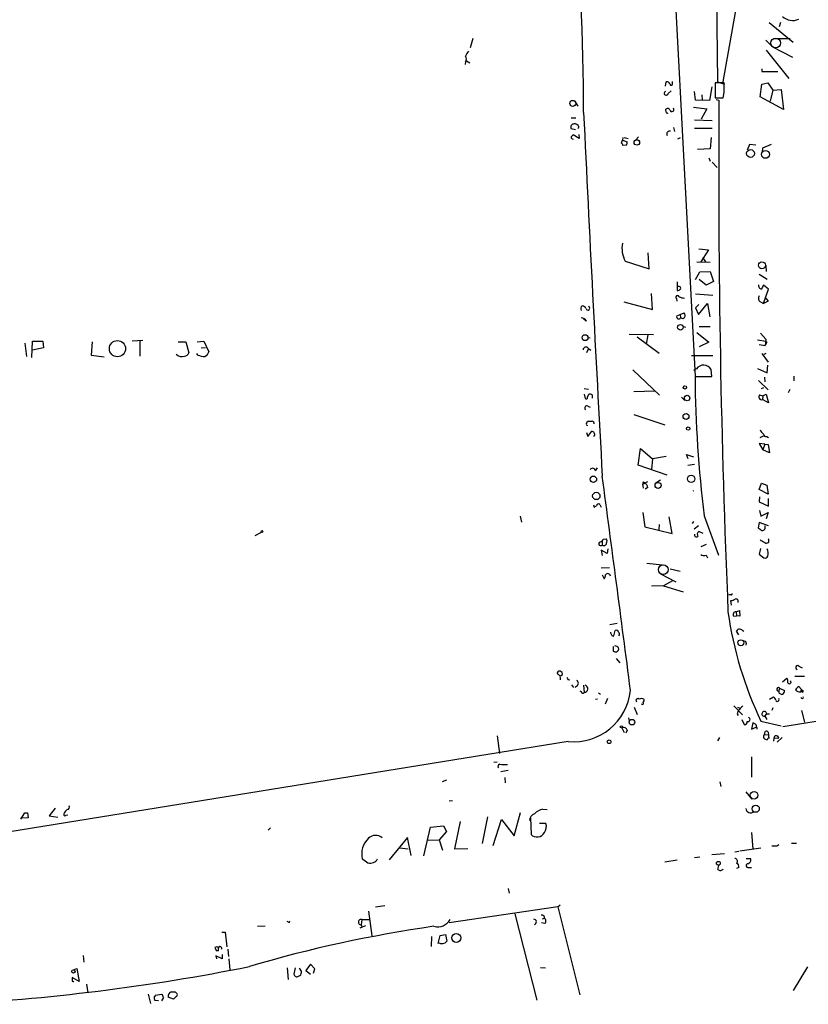
# Model space of a CAD drawing. Extents: x 4 to 750, y 1692 to 2627.
# Drawn here: x 168 to 308, y 1830 to 2005 of the extents above; entities that cross this region are included whole.
import ezdxf

# ---------------------------------------------------------------- set-up
doc = ezdxf.new("R2010")
doc.units = 0
doc.header["$MEASUREMENT"] = 0
doc.layers.add('MAIN', color=5, linetype='CONTINUOUS')

msp = doc.modelspace()

# ---------------------------------------------------------------- linework, layer by layer
at = {"layer": 'MAIN'}
for p, q in [((291.2533, 2033.4115), (291.7613, 1993.5335)), ((296.3333, 2014.0228), (292.6927, 1993.5335)), ((284.0567, 2012.0755), (287.782, 1941.3788)), ((300.9053, 2004.0321), (305.1387, 2000.5608)), ((302.9373, 2004.0321), (302.6833, 2003.2701)), ((248.412, 2001.2381), (247.9887, 1999.5448)), ((300.3127, 2000.8995), (301.244, 1999.9681)), ((301.8367, 2001.2381), (304.6307, 2001.2381)), ((300.3973, 1999.1215), (304.3767, 1994.1261)), ((301.498, 1999.7141), (305.054, 1997.9361)), ((247.142, 1997.0895), (247.0573, 1996.5815)), ((247.3113, 1997.2588), (247.904, 1996.9201)), ((299.6353, 1995.8195), (299.6353, 1995.3961)), ((299.6353, 1995.3961), (302.4293, 1995.3961)), ((282.5327, 1992.7715), (282.702, 1993.5335)), ((283.8027, 1993.2795), (283.8027, 1993.6181)), ((292.9467, 1993.3641), (291.338, 1993.3641)), ((291.338, 1993.3641), (291.338, 1990.7395)), ((291.7613, 1993.5335), (293.0313, 1993.1101)), ((292.9467, 1992.9408), (292.9467, 1993.3641)), ((299.6353, 1993.1101), (300.6513, 1993.3641)), ((300.6513, 1993.3641), (301.5827, 1992.0941)), ((283.0407, 1991.5015), (283.5487, 1991.9248)), ((287.8667, 1990.3161), (287.6973, 1991.8401)), ((290.7453, 1992.6868), (290.322, 1990.2315)), ((299.2967, 1990.9088), (299.6353, 1993.1101)), ((301.5827, 1992.0941), (301.0747, 1990.1468)), ((301.5827, 1992.0941), (303.022, 1992.1788)), ((303.022, 1992.1788), (303.4453, 1988.6228)), ((266.6153, 1989.8928), (267.0387, 1989.2155)), ((290.322, 1990.2315), (287.8667, 1990.3161)), ((288.9673, 1991.2475), (289.052, 1990.3161)), ((291.338, 1990.7395), (292.7773, 1990.7395)), ((291.5073, 1990.4008), (292.0153, 1990.3161)), ((303.4453, 1988.6228), (299.2967, 1990.9088)), ((282.702, 1988.1995), (282.6173, 1988.7075)), ((287.528, 1989.0461), (289.8987, 1988.7921)), ((289.8987, 1988.7921), (288.8827, 1986.9295)), ((265.8533, 1987.1835), (266.7, 1987.1835)), ((287.6973, 1986.8448), (290.83, 1986.6755)), ((266.6153, 1985.0668), (265.8533, 1985.2361)), ((267.208, 1985.5748), (267.0387, 1985.2361)), ((283.972, 1985.4901), (284.1413, 1984.7281)), ((287.6973, 1985.3208), (290.83, 1985.3208)), ((267.2927, 1983.5428), (266.192, 1984.1355)), ((267.208, 1984.2201), (267.2927, 1983.5428)), ((274.7433, 1982.6961), (274.9127, 1983.2041)), ((274.9973, 1983.7121), (274.9127, 1983.2041)), ((274.9127, 1983.2041), (275.7593, 1982.9501)), ((275.2513, 1983.7121), (275.9287, 1983.5428)), ((277.7913, 1983.7968), (277.2833, 1983.2888)), ((284.734, 1983.4581), (285.242, 1983.7121)), ((290.6607, 1983.7121), (290.4913, 1981.6801)), ((275.6747, 1982.3575), (274.9973, 1982.2728)), ((290.4913, 1981.6801), (288.2053, 1981.5955)), ((297.434, 1982.4421), (297.0107, 1981.4261)), ((298.5347, 1982.3575), (297.434, 1982.4421)), ((299.72, 1981.1721), (299.8047, 1981.8495)), ((299.8047, 1981.8495), (301.3287, 1982.5268)), ((290.2373, 1980.0715), (290.4913, 1979.4788)), ((290.83, 1979.3095), (291.6767, 1978.3781)), ((288.4593, 1963.9848), (290.1527, 1963.8155)), ((290.1527, 1963.8155), (288.798, 1961.6988)), ((279.654, 1960.4288), (279.4847, 1963.3075)), ((289.1367, 1962.4608), (289.6447, 1961.6988)), ((275.4207, 1961.7835), (279.654, 1960.4288)), ((288.1207, 1961.6988), (290.4913, 1961.6141)), ((300.3127, 1961.0215), (300.3973, 1960.0055)), ((287.8667, 1958.5661), (288.6287, 1959.9208)), ((289.7293, 1957.5501), (288.544, 1958.5661)), ((288.6287, 1959.9208), (290.4913, 1960.0055)), ((290.4913, 1960.0055), (291.084, 1958.2275)), ((299.1273, 1959.4975), (300.5667, 1958.6508)), ((284.6493, 1958.1428), (284.6493, 1956.6188)), ((284.988, 1957.2961), (284.6493, 1957.2961)), ((291.084, 1958.2275), (289.7293, 1957.5501)), ((300.8207, 1956.8728), (299.8893, 1957.5501)), ((299.8893, 1954.3328), (300.8207, 1956.8728)), ((280.2467, 1953.2321), (280.0773, 1956.1108)), ((284.48, 1955.1795), (284.5647, 1954.7561)), ((287.8667, 1956.0261), (290.9147, 1955.7721)), ((300.1433, 1955.4335), (300.736, 1954.7561)), ((275.1667, 1954.5868), (280.2467, 1953.2321)), ((288.4593, 1954.1635), (287.8667, 1953.5708)), ((287.8667, 1953.5708), (288.3747, 1952.3855)), ((288.3747, 1952.3855), (289.9833, 1954.3328)), ((289.9833, 1954.3328), (290.4067, 1951.9621)), ((299.3813, 1954.5868), (299.8893, 1954.3328)), ((300.736, 1954.7561), (299.8893, 1954.3328)), ((268.5627, 1951.2001), (268.0547, 1951.5388)), ((284.5647, 1952.1315), (285.1573, 1952.3855)), ((285.1573, 1952.3855), (285.8347, 1952.6395)), ((285.1573, 1952.3855), (285.242, 1951.7928)), ((285.6653, 1951.6235), (285.242, 1951.7928)), ((285.6653, 1950.2688), (286.0887, 1950.0995)), ((288.544, 1950.2688), (290.4913, 1950.2688)), ((268.8167, 1948.3215), (269.24, 1948.2368)), ((276.098, 1948.9141), (280.416, 1948.8295)), ((277.5373, 1948.4061), (281.432, 1945.5275)), ((279.4, 1948.7448), (279.146, 1947.1361)), ((288.1207, 1949.1681), (290.2373, 1947.4748)), ((299.3813, 1949.0835), (300.3127, 1947.9828)), ((169.0793, 1947.3055), (169.418, 1944.9348)), ((170.3493, 1944.7655), (170.434, 1947.6441)), ((170.434, 1947.6441), (172.2967, 1947.6441)), ((172.3813, 1946.4588), (170.434, 1946.0355)), ((172.2967, 1947.6441), (172.3813, 1946.4588)), ((181.0173, 1947.5595), (180.848, 1945.1888)), ((188.1293, 1947.7288), (189.992, 1947.8135)), ((189.484, 1947.6441), (189.484, 1945.0195)), ((196.2573, 1947.5595), (197.612, 1947.5595)), ((197.612, 1947.5595), (198.12, 1945.6121)), ((199.644, 1947.5595), (200.8293, 1947.6441)), ((200.3213, 1946.4588), (201.0833, 1946.5435)), ((200.8293, 1947.6441), (201.676, 1945.7815)), ((268.9013, 1946.3741), (268.5627, 1945.6121)), ((268.9013, 1946.3741), (269.3247, 1946.0355)), ((290.2373, 1947.4748), (288.544, 1946.6281)), ((298.8733, 1947.8981), (300.3127, 1947.6441)), ((299.1273, 1947.0515), (300.228, 1946.8821)), ((300.3127, 1947.9828), (300.228, 1946.8821)), ((300.482, 1947.4748), (300.228, 1946.8821)), ((180.848, 1945.1888), (183.134, 1944.8501)), ((199.7287, 1945.1888), (199.5593, 1945.4428)), ((287.1893, 1945.1041), (290.9147, 1945.1041)), ((299.6353, 1945.4428), (300.736, 1943.9188)), ((300.3127, 1945.4428), (299.974, 1945.2735)), ((300.5667, 1942.0561), (300.6513, 1943.4108)), ((276.7753, 1942.5641), (281.5167, 1938.0768)), ((288.036, 1942.7335), (287.528, 1942.4795)), ((287.782, 1941.3788), (290.7453, 1941.3788)), ((290.7453, 1941.3788), (290.6607, 1942.6488)), ((298.8733, 1942.8181), (300.5667, 1942.0561)), ((300.0587, 1941.2941), (300.1433, 1940.4475)), ((305.308, 1941.4635), (305.308, 1940.6168)), ((299.0427, 1940.7015), (300.736, 1939.0081)), ((299.5507, 1939.2621), (299.974, 1939.4315)), ((268.1393, 1939.2621), (268.9013, 1939.1775)), ((268.1393, 1938.2461), (268.3087, 1937.4841)), ((268.732, 1937.7381), (268.986, 1938.2461)), ((269.5787, 1938.1615), (269.5787, 1937.5688)), ((276.9447, 1938.7541), (280.7547, 1938.8388)), ((285.4113, 1937.7381), (286.004, 1937.1455)), ((299.212, 1938.1615), (299.8047, 1937.9921)), ((299.8047, 1937.9921), (299.72, 1937.3148)), ((299.8047, 1937.9921), (300.3973, 1938.2461)), ((300.3973, 1938.2461), (300.8207, 1936.7221)), ((304.546, 1939.0928), (304.292, 1938.5001)), ((268.8167, 1936.1295), (269.24, 1935.9601)), ((300.8207, 1936.7221), (299.72, 1937.3148)), ((276.9447, 1934.6901), (282.448, 1932.8275)), ((268.5627, 1933.0815), (268.732, 1933.5048)), ((268.5627, 1931.4728), (268.8167, 1930.7955)), ((268.8167, 1930.7955), (269.494, 1931.7268)), ((270.002, 1930.8801), (269.8327, 1930.7955)), ((299.2967, 1930.6261), (299.8893, 1930.8801)), ((300.482, 1930.7955), (300.8207, 1930.6261)), ((300.1433, 1929.4408), (299.1273, 1929.5255)), ((299.1273, 1929.5255), (299.8047, 1928.4248)), ((300.1433, 1929.4408), (299.8047, 1928.4248)), ((300.1433, 1929.4408), (300.736, 1929.3561)), ((300.736, 1929.3561), (300.99, 1927.9168)), ((277.7067, 1925.7155), (278.13, 1928.6788)), ((278.13, 1928.6788), (280.2467, 1926.8161)), ((282.702, 1927.2395), (280.2467, 1926.8161)), ((286.5967, 1926.8161), (286.258, 1927.5781)), ((286.258, 1927.5781), (287.528, 1927.1548)), ((300.99, 1927.9168), (299.8047, 1928.4248)), ((282.8713, 1923.9375), (277.7067, 1925.7155)), ((280.2467, 1926.8161), (280.0773, 1924.9535)), ((287.6973, 1925.8001), (286.512, 1925.6308)), ((270.1713, 1924.6995), (270.51, 1925.2075)), ((278.5533, 1922.3288), (279.4, 1922.8368)), ((278.638, 1921.6515), (278.5533, 1922.3288)), ((278.638, 1922.7521), (278.892, 1922.5828)), ((280.8393, 1922.5828), (281.686, 1923.0908)), ((299.1273, 1921.3975), (299.5507, 1922.4981)), ((299.5507, 1922.4981), (300.482, 1922.1595)), ((300.482, 1922.1595), (300.736, 1920.5508)), ((279.4, 1921.7361), (278.9767, 1921.4821)), ((300.736, 1920.5508), (299.1273, 1921.3975)), ((269.8327, 1918.6881), (269.9173, 1918.2648)), ((269.9173, 1918.2648), (270.3407, 1918.5188)), ((270.9333, 1918.7728), (271.1873, 1918.2648)), ((299.212, 1920.1275), (299.1273, 1919.1961)), ((299.1273, 1919.1961), (300.8207, 1918.4341)), ((300.8207, 1918.4341), (300.8207, 1919.7888)), ((278.5533, 1917.3335), (278.892, 1914.7935)), ((289.3907, 1916.7408), (291.9307, 1909.7981)), ((299.212, 1917.6721), (299.466, 1916.6561)), ((299.466, 1916.6561), (300.736, 1917.3335)), ((300.736, 1917.3335), (300.3973, 1916.2328)), ((256.794, 1916.6561), (257.048, 1915.6401)), ((281.432, 1915.2168), (281.3473, 1914.2855)), ((283.718, 1913.6081), (283.21, 1916.5715)), ((287.528, 1915.7248), (287.274, 1915.3861)), ((288.3747, 1914.9628), (287.6127, 1914.3701)), ((299.1273, 1915.5555), (298.958, 1914.6241)), ((300.8207, 1914.9628), (299.1273, 1915.5555)), ((209.8887, 1913.2695), (210.9893, 1913.8621)), ((278.892, 1914.7935), (283.718, 1913.6081)), ((289.2213, 1913.6081), (288.4593, 1913.9468)), ((270.8487, 1912.0841), (271.3567, 1912.2535)), ((271.3567, 1912.2535), (271.3567, 1911.5761)), ((271.526, 1912.5921), (272.034, 1912.6768)), ((289.7293, 1911.6608), (288.798, 1911.2375)), ((272.2033, 1910.0521), (271.1873, 1910.6448)), ((271.1873, 1910.6448), (271.3567, 1909.7135)), ((272.3727, 1910.8988), (272.2033, 1910.0521)), ((289.7293, 1909.7981), (289.9833, 1909.2901)), ((299.3813, 1910.9835), (299.1273, 1909.9675)), ((299.1273, 1909.9675), (299.974, 1909.2901)), ((279.2307, 1908.3588), (282.5327, 1908.0201)), ((271.1873, 1907.5121), (272.6267, 1907.5968)), ((271.3567, 1906.3268), (271.6953, 1905.5648)), ((281.686, 1906.4961), (284.3953, 1905.0568)), ((283.3793, 1907.3428), (285.1573, 1906.9195)), ((283.8027, 1905.2261), (282.194, 1904.3795)), ((282.194, 1904.3795), (280.0773, 1904.2948)), ((282.194, 1904.3795), (285.6653, 1903.2788)), ((294.2167, 1902.7708), (293.7933, 1902.7708)), ((294.2167, 1900.9081), (294.132, 1901.7548)), ((295.0633, 1899.7228), (295.656, 1899.9768)), ((295.0633, 1899.7228), (295.148, 1899.0455)), ((295.656, 1899.9768), (295.7407, 1898.9608)), ((273.9813, 1897.6908), (272.7113, 1897.4368)), ((294.64, 1898.9608), (295.148, 1899.0455)), ((295.7407, 1898.9608), (295.148, 1899.0455)), ((273.3887, 1895.4895), (273.6427, 1896.4208)), ((295.5713, 1895.6588), (295.148, 1896.3361)), ((296.8413, 1894.2195), (296.7567, 1893.8808)), ((273.304, 1893.6268), (273.304, 1892.7801)), ((273.812, 1891.5101), (274.4893, 1890.7481)), ((306.1547, 1890.1555), (306.7473, 1889.8168)), ((263.906, 1888.1235), (263.906, 1887.7001)), ((265.2607, 1887.7848), (265.5993, 1887.7001)), ((303.276, 1887.3615), (304.038, 1888.0388)), ((305.4773, 1888.3775), (307.1707, 1888.3775)), ((265.938, 1886.8535), (266.2767, 1886.3455)), ((266.8693, 1886.5995), (266.5307, 1886.3455)), ((267.3773, 1885.7528), (267.6313, 1885.6681)), ((268.0547, 1886.7688), (268.1393, 1885.4988)), ((270.6793, 1885.4141), (271.018, 1885.1601)), ((302.768, 1886.2608), (302.5987, 1885.7528)), ((302.768, 1886.2608), (303.6147, 1885.8375)), ((306.6627, 1886.0068), (306.1547, 1886.5148)), ((306.4933, 1885.5835), (306.6627, 1886.0068)), ((306.7473, 1885.5835), (306.4933, 1885.5835)), ((306.578, 1885.7528), (306.9167, 1885.7528)), ((306.6627, 1886.0068), (306.9167, 1885.7528)), ((270.51, 1884.3135), (270.1713, 1884.2288)), ((272.288, 1884.3981), (271.8647, 1883.3821)), ((300.99, 1884.3135), (301.6673, 1884.7368)), ((303.3607, 1879.4875), (337.6507, 1884.9061)), ((306.6627, 1884.4828), (306.4933, 1884.5675)), ((277.0293, 1882.8741), (277.5373, 1881.6041)), ((294.64, 1883.1281), (296.164, 1881.5195)), ((295.3173, 1882.8741), (295.7407, 1882.7048)), ((301.5827, 1882.7895), (301.4133, 1882.2815)), ((306.6627, 1882.2815), (307.1707, 1880.2495)), ((276.0133, 1881.0115), (276.098, 1880.4188)), ((295.2327, 1881.6888), (295.402, 1881.4348)), ((296.0793, 1880.6728), (296.5027, 1879.8261)), ((299.466, 1880.4188), (303.022, 1879.5721)), ((300.1433, 1881.2655), (300.482, 1881.6888)), ((300.1433, 1881.2655), (300.482, 1880.6728)), ((300.482, 1881.6888), (300.99, 1881.6888)), ((274.828, 1879.2335), (275.2513, 1878.3868)), ((275.7593, 1878.8101), (275.5053, 1878.3021)), ((298.0267, 1880.0801), (297.7727, 1878.9795)), ((297.7727, 1878.9795), (298.6193, 1879.3181)), ((300.736, 1878.4715), (300.8207, 1877.9635)), ((265.3453, 1876.7781), (86.106, 1847.9068)), ((252.73, 1877.7941), (253.1533, 1874.6615)), ((292.1, 1877.5401), (291.7613, 1876.9475)), ((300.1433, 1878.0481), (300.8207, 1877.9635)), ((301.752, 1877.4555), (301.6673, 1876.8628)), ((301.752, 1877.4555), (302.5987, 1877.3708)), ((303.1913, 1877.5401), (302.3447, 1876.6935)), ((252.1373, 1873.1375), (252.73, 1873.2221)), ((297.7727, 1874.0688), (297.7727, 1870.5128)), ((254.6773, 1871.6981), (253.4073, 1871.4441)), ((243.078, 1869.7508), (243.84, 1870.0048)), ((254.0847, 1870.4281), (254.1693, 1869.4968)), ((292.1847, 1869.6661), (292.354, 1868.8195)), ((244.2633, 1866.2795), (244.856, 1866.3641)), ((296.7567, 1867.8881), (297.8573, 1866.6181)), ((174.498, 1865.0095), (173.3973, 1863.6548)), ((260.858, 1864.8401), (261.62, 1864.7555)), ((168.402, 1863.0621), (169.0793, 1864.1628)), ((169.672, 1863.3161), (168.402, 1863.2315)), ((169.5873, 1864.1628), (169.672, 1863.3161)), ((173.3973, 1863.6548), (174.9213, 1863.4008)), ((176.3607, 1863.7395), (176.6993, 1863.8241)), ((251.0367, 1863.4855), (250.1053, 1858.7441)), ((252.0527, 1858.4055), (253.492, 1862.9775)), ((253.492, 1862.9775), (255.778, 1860.0988)), ((255.778, 1860.0988), (256.8787, 1864.2475)), ((258.6567, 1863.3161), (258.7413, 1860.3528)), ((212.1747, 1861.1148), (212.598, 1861.5381)), ((239.776, 1856.5428), (240.9613, 1861.6228)), ((240.9613, 1861.6228), (243.2473, 1861.8768)), ((243.2473, 1861.8768), (243.7553, 1860.8608)), ((246.2107, 1862.6388), (245.1947, 1857.8128)), ((261.366, 1862.3001), (260.2653, 1862.3001)), ((236.8973, 1859.8448), (233.5953, 1855.8655)), ((237.49, 1856.6275), (236.8973, 1859.8448)), ((240.538, 1859.3368), (242.4853, 1859.4215)), ((243.7553, 1860.8608), (242.4853, 1859.4215)), ((242.4853, 1859.4215), (243.078, 1857.5588)), ((297.7727, 1860.6915), (298.0267, 1857.7281)), ((235.458, 1857.9821), (236.982, 1857.8128)), ((245.1947, 1857.8128), (247.5653, 1857.8975)), ((295.7407, 1857.4741), (299.466, 1857.9821)), ((302.26, 1858.3208), (302.5987, 1858.5748)), ((304.8847, 1858.8288), (305.7313, 1858.8288)), ((284.6493, 1855.7808), (282.448, 1855.4421)), ((287.6973, 1856.2888), (288.6287, 1856.3735)), ((290.7453, 1856.7968), (293.0313, 1856.9661)), ((294.8093, 1857.3048), (295.5713, 1857.3895)), ((296.8413, 1856.1195), (297.6033, 1856.1195)), ((291.846, 1854.1721), (292.0153, 1854.8495)), ((295.5713, 1854.5108), (295.148, 1854.3415)), ((297.3493, 1854.5108), (297.7727, 1854.5108)), ((254.6773, 1850.7855), (254.8467, 1849.9388)), ((232.8333, 1847.7375), (231.2247, 1847.4835)), ((263.4827, 1847.5681), (244.2633, 1844.6895)), ((263.4827, 1847.5681), (263.906, 1847.9068)), ((263.4827, 1847.5681), (267.3773, 1831.9895)), ((228.7693, 1845.2821), (228.6847, 1844.3508)), ((228.7693, 1845.2821), (230.124, 1845.2821)), ((229.9547, 1846.8061), (230.5473, 1842.4035)), ((255.8627, 1846.2981), (259.7573, 1831.0581)), ((260.7733, 1845.4515), (261.112, 1845.5361)), ((210.312, 1844.0968), (211.6667, 1844.1815)), ((215.8153, 1844.8588), (215.5613, 1844.9435)), ((228.854, 1843.9275), (228.4307, 1843.7581)), ((228.6847, 1844.3508), (228.854, 1843.9275)), ((229.4467, 1844.1815), (228.854, 1843.9275)), ((261.1967, 1844.6048), (260.604, 1844.6895)), ((203.962, 1843.0808), (204.5547, 1843.0808)), ((204.5547, 1843.0808), (204.8933, 1840.4561)), ((241.1307, 1842.3188), (241.046, 1840.5408)), ((242.316, 1841.0488), (242.6547, 1842.4881)), ((242.6547, 1842.4881), (243.586, 1842.6575)), ((243.586, 1842.6575), (243.84, 1841.4721)), ((205.0627, 1840.0328), (205.1473, 1838.7628)), ((179.4087, 1838.9321), (179.578, 1837.7468)), ((204.0467, 1838.3395), (202.946, 1838.8475)), ((202.946, 1838.8475), (203.0307, 1838.3395)), ((203.3693, 1839.7788), (203.0307, 1839.7788)), ((204.0467, 1839.1015), (204.0467, 1838.3395)), ((205.232, 1838.3395), (205.4013, 1836.3921)), ((177.7153, 1836.3921), (178.308, 1836.6461)), ((178.308, 1836.6461), (178.7313, 1834.3601)), ((215.5613, 1836.7308), (215.7307, 1834.6988)), ((217.0007, 1836.7308), (216.7467, 1835.6301)), ((219.71, 1837.4081), (218.8633, 1836.3075)), ((220.472, 1836.5615), (219.71, 1837.4081)), ((220.218, 1835.7995), (220.472, 1836.5615)), ((260.4347, 1836.8155), (261.2813, 1836.7308)), ((307.6787, 1836.9001), (305.1387, 1832.7515)), ((178.7313, 1834.3601), (177.4613, 1835.0375)), ((218.8633, 1836.3075), (219.71, 1835.6301)), ((180.0013, 1833.8521), (180.2553, 1832.3281)), ((190.9233, 1832.0741), (191.3467, 1830.4655)), ((192.1933, 1831.9048), (193.3787, 1832.0741)), ((193.6327, 1831.4815), (193.294, 1830.8888)), ((195.4107, 1831.2275), (194.4793, 1831.5661)), ((195.9187, 1831.6508), (195.4107, 1831.2275)), ((195.7493, 1832.4975), (196.088, 1832.1588)), ((192.786, 1830.8888), (192.1087, 1830.9735))]:
    msp.add_line(p, q, dxfattribs=at)
at = {"layer": 'MAIN', "color": 5}
for centre in [(302.0483, 2000.4338), (282.1516, 1907.2158)]:
    msp.add_circle(centre, 0.8616, dxfattribs=at)
at = {"layer": 'MAIN'}
for centre, radius in [((266.1405, 1989.719), 0.5338), ((277.4795, 1982.8131), 0.4828), ((297.6122, 1980.8631), 0.6902), ((300.2593, 1980.701), 0.6924), ((299.6307, 1961.0747), 0.6086), ((285.1993, 1950.1056), 0.4922), ((268.3075, 1948.2685), 0.5131), ((185.5003, 1946.3172), 1.4327), ((285.9979, 1939.4618), 0.2843), ((286.3849, 1937.5773), 0.4894), ((286.1874, 1934.328), 0.5251), ((286.5649, 1932.1819), 0.3085), ((269.7873, 1923.2066), 0.5685), ((287.096, 1923.2897), 0.6594), ((281.2384, 1922.1179), 0.5306), ((270.3063, 1920.2504), 0.6486), ((211.0951, 1913.968), 0.1496), ((295.8944, 1894.2697), 0.5373), ((276.6172, 1880.2326), 0.4928), ((274.7433, 1879.4028), 0.1893), ((272.5655, 1876.7641), 0.3302), ((298.2465, 1867.2907), 0.6779), ((298.5254, 1864.9157), 0.6401), ((291.9195, 1855.2483), 0.3284), ((245.5005, 1842.047), 0.7897), ((177.7092, 1836.1079), 0.2843)]:
    msp.add_circle(centre, radius, dxfattribs=at)
for centre, radius, start, end in [((-4471.2911, 9135.0717), 8488.1019, 302.32705361, 303.76089248), ((-112.4755, 1988.8396), 380.5309, 359.890868, 11.739315), ((305.0907, 2007.006), 2.6081, 225.908789, 294.076693), ((459.0458, 1871.5289), 246.8296, 148.919658, 149.148841), ((246.4645, 1997.5975), 0.8468, 323.136869, 36.863131), ((282.8337, 1993.0913), 0.4614, 2.33528, 106.58506), ((282.6851, 1991.5184), 0.356, 115.348473, 357.279048), ((283.5487, 1993.1948), 0.2678, 198.441716, 18.441716), ((283.7871, 1992.5385), 9.1684, 348.684185, 2.514879), ((2168.2118, 1978.3215), 1876.2348, 179.6337108, 182.4009212), ((282.9324, 1988.3829), 0.4524, 8.977235, 134.149179), ((282.9137, 1988.1994), 0.2116, 179.972935, 306.875312), ((283.6974, 1988.6347), 0.3661, 209.667232, 41.400885), ((10072.5593, 2458.9824), 9815.8049, 182.74955386, 183.1256465), ((266.3191, 1985.5324), 0.5521, 85.615624, 212.460844), ((266.5014, 1985.3567), 0.7395, 17.153427, 100.920936), ((283.2947, 1984.333), 0.5088, 70.564338, 213.683821), ((350.6976, 1899.2912), 119.7487, 134.885409, 135.114591), ((266.2946, 1983.8027), 0.4413, 180.765975, 256.555777), ((274.8285, 1982.7806), 0.9461, 333.434949, 10.320555), ((274.4471, 1982.2305), 0.5518, 4.396316, 57.536771), ((279.9916, 1964.154), 5.149, 170.534202, 207.411563), ((284.59, 1957.5757), 0.9587, 273.546139, 312.848561), ((284.9739, 1956.9998), 0.2967, 334.652905, 87.275526), ((299.646, 1957.4867), 0.6213, 166.207586, 261.176007), ((469.0649, 1872.5515), 189.3281, 153.323754, 153.55291), ((284.6969, 1955.4044), 0.3125, 21.334991, 226.037384), ((286.0345, 1957.521), 2.2598, 242.413275, 267.077961), ((299.7897, 1955.2607), 0.788, 147.205358, 238.783105), ((268.2606, 1953.3772), 0.7035, 130.826572, 206.546839), ((267.7219, 1953.099), 0.8143, 21.805329, 84.446932), ((268.8106, 1953.4922), 0.3447, 195.253661, 74.746339), ((267.5045, 1950.5653), 1.234, 30.958979, 84.102299), ((284.9034, 1951.9622), 0.3786, 153.441716, 333.421413), ((285.4018, 1952.1896), 0.6243, 294.960352, 46.103203), ((268.4758, 1946.0998), 0.5062, 32.807988, 177.701699), ((300.5453, 1947.7074), 0.2411, 195.223849, 254.776151), ((196.8829, 1946.2282), 1.2987, 222.063288, 291.458149), ((197.3932, 1945.7604), 0.7418, 267.279935, 348.467387), ((201.1817, 1949.1518), 4.221, 249.864971, 267.515164), ((200.4202, 1946.0918), 1.2936, 296.565051, 346.120598), ((289.3214, 1941.8559), 1.5564, 30.626622, 145.676901), ((512.4145, 1943.6743), 224.6442, 180.58548, 186.885986), ((268.478, 1937.6817), 0.2602, 229.410647, 12.519254), ((269.1555, 1937.3149), 0.9465, 63.440363, 100.316217), ((299.58, 1937.8066), 0.5113, 136.038169, 285.889987), ((268.6051, 1935.8331), 0.3642, 54.476953, 234.442206), ((268.732, 1932.9545), 0.2117, 143.124688, 270), ((269.1554, 2145.2046), 211.7002, 269.885409, 270.114564), ((269.4687, 1933.0646), 0.4537, 351.405541, 75.969882), ((269.4041, 1931.0971), 0.6361, 340.052295, 81.874993), ((301.1167, 1932.7848), 1.9897, 203.83384, 231.91135), ((300.3444, 1931.2294), 0.4552, 181.334268, 287.595058), ((269.6525, 1924.6316), 0.5232, 7.45643, 142.032818), ((-6449.9193, 1019.3102), 6781.8578, 7.34082755, 7.66404746), ((279.019, 1922.4557), 0.4827, 142.11877, 195.242626), ((278.299, 1921.6513), 1.1042, 4.404277, 57.518859), ((287.2595, 1921.4122), 0.3256, 304.373464, 325.563084), ((270.7216, 1918.4483), 0.3874, 56.880041, 169.51391), ((299.6554, 1914.6798), 0.5641, 267.957854, 30.115315), ((288.0407, 1913.3777), 0.3731, 156.995003, 311.925576), ((288.7787, 1913.4427), 0.5968, 122.358529, 215.03213), ((426.3025, 2083.703), 211.6703, 233.014179, 233.243351), ((271.0886, 1911.816), 0.3598, 131.822669, 318.177331), ((186.7814, 1954.7528), 94.6529, 333.320357, 333.549513), ((271.653, 1911.936), 0.4662, 230.535911, 357.393531), ((271.5866, 1912.2414), 0.6243, 328.458631, 44.22122), ((426.7199, 2123.9033), 246.8296, 238.919658, 239.148841), ((300.4325, 1912.3444), 0.4501, 230.020035, 47.602153), ((289.3334, 1910.6077), 0.9012, 233.550995, 296.058953), ((299.0369, 1910.1591), 1.6993, 341.815622, 25.805033), ((300.1857, 1909.7134), 0.4733, 243.429535, 349.701651), ((270.4272, 1906.4108), 1.5244, 326.291169, 356.841227), ((272.3255, 1906.0426), 0.4715, 3.672608, 142.930805), ((294.259, 1902.8978), 0.1339, 251.578587, 71.578587), ((294.0471, 1903.2794), 1.527, 273.187323, 303.684864), ((295.0356, 1901.6161), 0.4174, 331.372013, 109.82832), ((359.0969, 1909.001), 66.127, 188.06571, 205.609267), ((294.9689, 1899.2766), 0.4561, 78.054405, 223.835937), ((399.873, 1938.2353), 133.8593, 198.316987, 198.546184), ((273.8544, 1896.0963), 0.3874, 10.48609, 123.119959), ((273.9389, 1895.7858), 0.4827, 322.135426, 52.11877), ((295.5882, 1896.2262), 0.4537, 81.405541, 165.982133), ((295.5752, 1895.6319), 1.046, 36.322154, 85.569787), ((273.2617, 1895.7859), 0.3225, 203.210255, 293.193924), ((296.5873, 1894.2759), 0.2602, 347.480746, 130.589353), ((273.7694, 1893.9224), 1.2335, 247.832858, 275.923667), ((273.4621, 1892.6732), 1.0427, 42.139147, 84.722989), ((273.7485, 1893.1929), 0.519, 286.591391, 20.282109), ((263.5462, 1888.8855), 0.1707, 150.280106, 277.100038), ((263.7931, 1888.8289), 0.4196, 47.742842, 160.334234), ((263.9907, 1888.8008), 0.3491, 284.024302, 75.975698), ((305.9365, 1889.8982), 0.3373, 49.700812, 263.907418), ((263.9483, 1888.8431), 0.4016, 198.434949, 288.434949), ((264.0753, 1888.2505), 0.2116, 90, 216.875312), ((349.8309, 1930.2941), 94.6528, 206.4572, 206.686438), ((266.4883, 1887.1075), 0.635, 306.869898, 53.130102), ((303.2762, 1887.4462), 0.9651, 344.735509, 37.879149), ((304.4855, 1887.3252), 0.3084, 205.567981, 41.818712), ((266.2242, 1886.9262), 10.1861, 265.050116, 353.864482), ((267.8959, 1885.6152), 0.2698, 168.694232, 334.441701), ((268.1552, 1886.143), 0.6444, 268.586126, 76.21824), ((302.5564, 1886.0491), 0.2993, 45.013536, 278.124688), ((303.1678, 1885.7198), 0.5701, 176.681346, 280.94133), ((302.9374, 1885.7528), 0.6826, 299.738635, 7.12814), ((306.8741, 1885.2027), 1.4964, 118.735138, 151.264862), ((306.3364, 1886.602), 1.0305, 221.282163, 278.757576), ((306.4931, 1885.9222), 0.1895, 296.619142, 26.510973), ((306.832, 1885.6682), 0.1197, 225, 44.966157), ((277.6533, 1884.0687), 0.3309, 47.706513, 232.686871), ((278.2993, 1883.2965), 1.1016, 67.396939, 112.59826), ((278.4686, 1883.5515), 0.1893, 206.578587, 63.421413), ((278.3415, 1884.1019), 0.436, 299.063539, 29.034181), ((300.99, 1883.8054), 1.1516, 17.103826, 53.975919), ((302.387, 1884.1864), 0.2993, 188.124688, 45), ((306.7897, 1884.6098), 0.1796, 225, 45), ((296.8581, 1881.2844), 1.675, 135.863544, 166.028469), ((296.9681, 1881.7314), 1.4964, 118.735138, 151.264862), ((300.055, 1881.6833), 0.427, 0.737961, 281.933575), ((296.6508, 1880.186), 0.3892, 247.632677, 22.367323), ((297.1377, 1880.7152), 0.3924, 251.565051, 71.560433), ((275.1243, 1878.6493), 0.655, 14.210201, 116.893637), ((297.7027, 1878.8251), 1.2961, 44.993748, 75.524183), ((296.2907, 1878.824), 2.5028, 3.562055, 21.505113), ((300.4397, 1878.2597), 0.3642, 35.557794, 215.523047), ((300.3339, 1877.6407), 0.4499, 115.072302, 216.86735), ((300.626, 1878.0737), 0.9587, 227.151439, 266.453861), ((300.863, 1877.0744), 0.2994, 81.878017, 171.856362), ((301.7519, 1877.794), 0.9465, 169.683783, 206.559637), ((302.1753, 1877.4131), 0.4251, 354.289407, 174.289407), ((253.273, 1872.3994), 0.4009, 95.008119, 223.878282), ((254.3808, 1880.2009), 7.4898, 261.223478, 271.621218), ((177.0806, 1863.7816), 1.0796, 115.565794, 168.6807), ((176.53, 1865.2212), 0.4732, 280.308095, 26.559637), ((261.6679, 1861.5871), 3.3523, 103.980697, 134.123764), ((297.6033, 1865.0306), 0.8532, 187.12335, 313.998079), ((169.3333, 1991.1627), 127.0002, 269.885409, 270.114592), ((176.1913, 1863.8664), 0.2117, 143.103038, 323.162586), ((259.6401, 1862.8798), 1.155, 105.36824, 183.559006), ((259.7353, 1861.7332), 1.7264, 322.886501, 19.169604), ((232.55, 1856.9041), 3.7969, 133.120602, 193.235422), ((231.2302, 1858.3281), 1.8554, 50.515481, 133.429778), ((259.8054, 1861.3706), 1.4725, 223.725992, 332.537029), ((301.8367, 2069.9706), 211.6502, 269.885381, 270.114592), ((398.6946, 2109.7075), 305.2797, 236.196642, 236.425815), ((230.3046, 1856.7263), 1.4361, 252.385129, 331.216648), ((294.8003, 1855.6248), 0.4948, 314.647894, 88.957742), ((297.0191, 1855.8231), 0.6551, 284.21868, 26.901437), ((292.2758, 1854.6085), 0.6125, 225.436556, 324.95817), ((294.7882, 1854.5743), 0.7857, 355.364144, 62.746832), ((297.192, 1854.8313), 0.357, 91.926262, 296.141603), ((228.6397, 1844.8244), 0.4757, 74.19027, 275.427772), ((242.2145, 1846.581), 2.5705, 255.110652, 329.648259), ((259.2251, 1844.8951), 0.4723, 283.330123, 87.063084), ((260.6887, 1845.6419), 0.4364, 345.966941, 112.840022), ((260.7552, 1845.0341), 0.6159, 315.802667, 54.596423), ((274.5846, 1613.6682), 232.7839, 98.157448, 106.396753), ((215.9, 1844.9435), 0.1197, 225, 44.966157), ((203.1153, 1839.736), 0.7201, 61.943894, 118.049084), ((203.7322, 1840.4302), 0.9573, 183.51548, 222.879217), ((204.0044, 1839.9904), 0.6695, 124.698943, 198.426829), ((203.6023, 1840.1599), 0.3815, 340.539138, 86.844331), ((242.951, 1842.1072), 1.0926, 234.46537, 324.458055), ((137.064, 2194.7613), 364.9117, 272.834498, 281.348947), ((217.3862, 1835.9844), 0.7232, 286.640813, 66.203224), ((304.4612, 1834.7835), 127.0002, 179.885409, 180.114592), ((217.2646, 1835.6972), 0.5222, 187.382215, 309.01455), ((177.6367, 1834.5114), 0.1763, 174.108347, 337.812482), ((192.8933, 1831.4156), 0.9006, 164.860389, 209.400034), ((192.0452, 1831.8201), 0.1706, 262.862488, 29.765709), ((192.6757, 1831.4221), 0.9588, 3.551733, 42.844497), ((195.2416, 1831.7353), 0.7809, 102.544725, 192.514482), ((195.4107, 2001.7974), 169.3002, 269.885375, 270.114592), ((195.7492, 1831.9895), 0.3787, 296.585347, 26.55152)]:
    msp.add_arc(centre, radius, start, end, dxfattribs=at)

doc.saveas('drawing.dxf')
